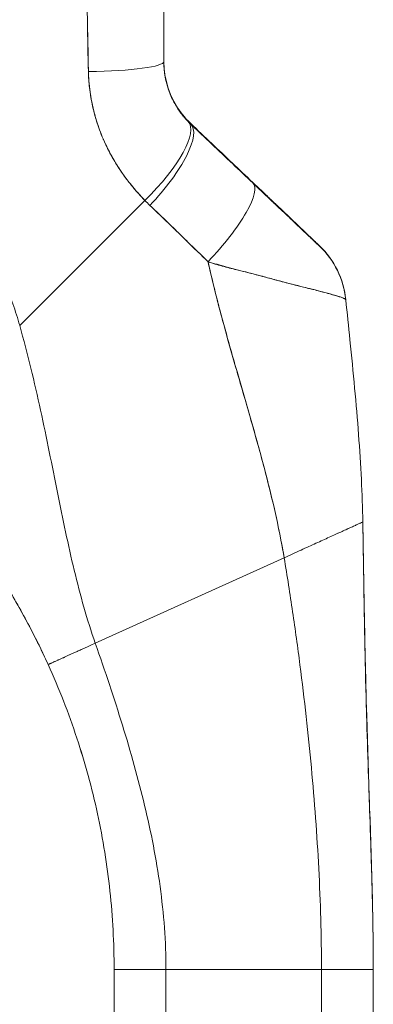
# Model space of a CAD drawing. Units: inches. Extents: x 3 to 132, y 3 to 84.
# Drawn here: x 15 to 15, y 45 to 47 of the extents above; entities that cross this region are included whole.
import ezdxf

# ---------------------------------------------------------------- set-up
doc = ezdxf.new("R2010")
doc.units = ezdxf.units.IN
doc.header["$LTSCALE"] = 8
doc.header["$MEASUREMENT"] = 0
doc.layers.add('Visible (ANSI)', color=7, linetype='Continuous', lineweight=13)

msp = doc.modelspace()

# ---------------------------------------------------------------- linework, layer by layer
at = {"layer": 'Visible (ANSI)'}
for p, q in [((14.9072, 47.2308), (14.9072, 47.2321)), ((14.9072, 47.2321), (14.9072, 47.2308)), ((14.5175, 46.7714), (14.8027, 47.0566)), ((14.8027, 47.0566), (14.5175, 46.7714)), ((14.9987, 46.7149), (14.9987, 46.7149)), ((14.9988, 46.7147), (14.9988, 46.7147)), ((15.2993, 46.3232), (15.2993, 46.3239)), ((14.6897, 46.0465), (15.12, 46.2416)), ((15.12, 46.2416), (14.6897, 46.0465)), ((14.7326, 45.302), (14.7326, 45.302)), ((14.7326, 44.3759), (14.7326, 45.302)), ((14.8507, 45.3019), (15.2051, 45.3019)), ((14.8507, 45.3019), (14.8507, 44.3758)), ((15.2051, 45.3019), (14.8507, 45.3019)), ((15.2051, 44.3758), (15.2051, 45.3019)), ((15.3232, 45.302), (15.3232, 45.3027)), ((15.3232, 45.3027), (15.3232, 45.302)), ((15.3232, 45.302), (15.3232, 44.3759)), ((15.3232, 45.302), (15.3232, 45.302))]:
    msp.add_line(p, q, dxfattribs=at)
for centre, major_axis, ratio, start_param, end_param in [((14.6491, 47.3735), (0.1968, 0), 0.118118, 4.839332, 6.283183), ((14.6491, 47.3735), (0.1969, 0), 0.118118, 4.83934, 6.283186), ((14.7598, 47.0998), (0.1414, 0.1369), 0.308946, 4.716515, 6.282254), ((14.7598, 47.0998), (0.1414, 0.1369), 0.308946, 4.716515, 6.282254), ((14.7716, 47.0881), (0.1355, 0.1428), 0.305827, 4.703495, 6.282217), ((14.7716, 47.0881), (0.1355, 0.1428), 0.305827, 4.703494, 6.282216), ((15.1114, 47.4139), (-0.2377, -0.1397), 0.832676, 0.198413, 0.234126), ((15.1114, 47.4127), (-0.2378, -0.1396), 0.831548, 0.199646, 0.235354), ((15.1114, 47.4126), (-0.238, -0.1393), 0.831459, 0.200719, 0.236431), ((14.9129, 46.9539), (0.1355, 0.1427), 0.253962, 4.693282, 6.282231), ((14.9129, 46.9539), (0.1355, 0.1427), 0.253962, 4.693282, 6.282231), ((15.1171, 47.3465), (-0.3713, -0.2143), 0.948234, 0.233141, 0.272248), ((15.117, 47.3464), (-0.3713, -0.2142), 0.948232, 0.233203, 0.272318), ((15.0647, 46.8106), (0.093, 0.1735), 0.999994, 5.30762, 6.015484), ((15.0647, 46.8099), (0.1588, 0.1164), 0.999986, 5.753967, 6.461554), ((13.0456, 45.302), (1.687, 0), 0.999999, 0, 0.011148), ((14.8507, 45.302), (-0.1181, 0), 0.001274, 0.000027, 1.570778), ((15.2051, 45.302), (0.1181, 0), 0.001274, 4.712398, 6.283169)]:
    msp.add_ellipse(centre, major_axis=major_axis, ratio=ratio, start_param=start_param, end_param=end_param, dxfattribs=at)
for points, knots in [([(14.8459, 47.7632), (14.8459, 47.7179), (14.8459, 47.6733), (14.8459, 47.6293), (14.8459, 47.5853), (14.8459, 47.542), (14.8459, 47.4994), (14.8459, 47.4568), (14.8459, 47.4148), (14.8459, 47.3735)], [0, 0, 0, 0, 0.333333, 0.333333, 0.333333, 0.666667, 0.666667, 0.666667, 1, 1, 1, 1]), ([(14.8459, 47.7632), (14.8459, 47.716), (14.8459, 47.6689), (14.8459, 47.6218), (14.8459, 47.5763), (14.8459, 47.5309), (14.8459, 47.4855), (14.8459, 47.4481), (14.8459, 47.4107), (14.8459, 47.3735)], [0, 0, 0, 0, 0.361662, 0.361662, 0.361662, 0.711598, 0.711598, 0.711598, 1, 1, 1, 1]), ([(14.6682, 47.7512), (14.6684, 47.725), (14.6687, 47.698), (14.669, 47.6704), (14.6692, 47.6553), (14.6694, 47.64), (14.6696, 47.6245), (14.6696, 47.6224), (14.6696, 47.6203), (14.6697, 47.6181), (14.6698, 47.6103), (14.6698, 47.6025), (14.6699, 47.5946), (14.6702, 47.5709), (14.6704, 47.5469), (14.6708, 47.5226), (14.6709, 47.5119), (14.6711, 47.5011), (14.6713, 47.4902), (14.6714, 47.4875), (14.6714, 47.4848), (14.6715, 47.4821), (14.6717, 47.4724), (14.6719, 47.4627), (14.6721, 47.4529), (14.6726, 47.4304), (14.6731, 47.4076), (14.6735, 47.3847), (14.6736, 47.3774), (14.6737, 47.3701), (14.6738, 47.3628), (14.6739, 47.3587), (14.6739, 47.3546), (14.674, 47.3504)], [0, 0, 0, 0, 0.215172, 0.215172, 0.215172, 0.333333, 0.333333, 0.333333, 0.349511, 0.349511, 0.349511, 0.409038, 0.409038, 0.409038, 0.587512, 0.587512, 0.587512, 0.666667, 0.666667, 0.666667, 0.686219, 0.686219, 0.686219, 0.756792, 0.756792, 0.756792, 0.91937, 0.91937, 0.91937, 0.970836, 0.970836, 0.970836, 1, 1, 1, 1]), ([(14.674, 47.3504), (14.6731, 47.3884), (14.6724, 47.4269), (14.6717, 47.4661), (14.6717, 47.4706), (14.6716, 47.4751), (14.6715, 47.4797), (14.6708, 47.5213), (14.6703, 47.5635), (14.6698, 47.6064), (14.6698, 47.6087), (14.6697, 47.611), (14.6697, 47.6133), (14.6692, 47.6586), (14.6686, 47.7045), (14.6682, 47.7512)], [0, 0, 0, 0, 0.298748, 0.298748, 0.298748, 0.333333, 0.333333, 0.333333, 0.649666, 0.649666, 0.649666, 0.666667, 0.666667, 0.666667, 1, 1, 1, 1]), ([(14.5175, 46.7714), (14.5129, 46.7877), (14.5078, 46.8041), (14.502, 46.8206), (14.4963, 46.8371), (14.49, 46.8537), (14.483, 46.8704), (14.4761, 46.8871), (14.4685, 46.9038), (14.4602, 46.9206), (14.452, 46.9373), (14.4431, 46.9541), (14.4335, 46.9708), (14.424, 46.9876), (14.4138, 47.0043), (14.4028, 47.021), (14.3919, 47.0376), (14.3803, 47.0542), (14.368, 47.0707), (14.3557, 47.0872), (14.3427, 47.1036), (14.329, 47.1198), (14.3152, 47.136), (14.3008, 47.152), (14.2856, 47.1679), (14.2704, 47.1837), (14.2545, 47.1993), (14.2378, 47.2146), (14.2212, 47.2299), (14.2038, 47.245), (14.1857, 47.2597), (14.1675, 47.2744), (14.1487, 47.2888), (14.1291, 47.3028), (14.1095, 47.3168), (14.0891, 47.3304), (14.068, 47.3435), (14.0469, 47.3566), (14.0251, 47.3693), (14.0026, 47.3814), (13.9801, 47.3935), (13.9568, 47.4051), (13.9328, 47.4161), (13.9089, 47.4271), (13.8842, 47.4375), (13.8589, 47.4473), (13.8446, 47.4527), (13.8302, 47.458), (13.8155, 47.463)], [0, 0, 0, 0, 0.06426, 0.06426, 0.06426, 0.128523, 0.128523, 0.128523, 0.192785, 0.192785, 0.192785, 0.257047, 0.257047, 0.257047, 0.321309, 0.321309, 0.321309, 0.385571, 0.385571, 0.385571, 0.449834, 0.449834, 0.449834, 0.514096, 0.514096, 0.514096, 0.578358, 0.578358, 0.578358, 0.64262, 0.64262, 0.64262, 0.706882, 0.706882, 0.706882, 0.771145, 0.771145, 0.771145, 0.835407, 0.835407, 0.835407, 0.899669, 0.899669, 0.899669, 0.963931, 0.963931, 0.963931, 1, 1, 1, 1]), ([(14.9013, 47.2379), (14.8898, 47.2498), (14.8798, 47.2632), (14.8715, 47.2779), (14.8632, 47.2925), (14.8567, 47.3084), (14.8524, 47.3248), (14.8481, 47.3412), (14.8459, 47.3581), (14.8459, 47.3749)], [0, 0, 0, 0, 0.333333, 0.333333, 0.333333, 0.666667, 0.666667, 0.666667, 1, 1, 1, 1]), ([(14.8459, 47.3745), (14.8459, 47.3621), (14.847, 47.352), (14.8483, 47.344), (14.8495, 47.3359), (14.851, 47.3298), (14.8517, 47.3267), (14.8525, 47.3237), (14.8525, 47.3236), (14.8517, 47.3265), (14.851, 47.3295), (14.8496, 47.3354), (14.8483, 47.3434), (14.847, 47.3515), (14.8459, 47.3615), (14.8459, 47.3739)], [0, 0, 0, 0, 0.2, 0.2, 0.2, 0.4, 0.4, 0.4, 0.6, 0.6, 0.6, 0.8, 0.8, 0.8, 1, 1, 1, 1]), ([(14.8459, 47.3735), (14.8459, 47.3701), (14.846, 47.3668), (14.8462, 47.3634), (14.8466, 47.3551), (14.8475, 47.3468), (14.849, 47.3387), (14.8503, 47.3315), (14.852, 47.3244), (14.854, 47.3175), (14.8559, 47.3113), (14.858, 47.3053), (14.8604, 47.2995), (14.8625, 47.2943), (14.8648, 47.2892), (14.8673, 47.2843), (14.8695, 47.2799), (14.8719, 47.2757), (14.8744, 47.2715), (14.8767, 47.2678), (14.879, 47.2642), (14.8815, 47.2606), (14.8837, 47.2574), (14.8861, 47.2543), (14.8885, 47.2513), (14.8907, 47.2485), (14.893, 47.2457), (14.8954, 47.2431), (14.8973, 47.2409), (14.8993, 47.2387), (14.9013, 47.2367)], [0, 0, 0, 0, 0.063513, 0.063513, 0.063513, 0.222312, 0.222312, 0.222312, 0.363, 0.363, 0.363, 0.4873, 0.4873, 0.4873, 0.597282, 0.597282, 0.597282, 0.695064, 0.695064, 0.695064, 0.782876, 0.782876, 0.782876, 0.863021, 0.863021, 0.863021, 0.937815, 0.937815, 0.937815, 1, 1, 1, 1]), ([(14.8459, 47.3735), (14.8459, 47.3566), (14.8481, 47.3398), (14.8524, 47.3234), (14.8567, 47.307), (14.8632, 47.2911), (14.8715, 47.2765), (14.8798, 47.2619), (14.8898, 47.2485), (14.9013, 47.2367)], [0, 0, 0, 0, 0.333333, 0.333333, 0.333333, 0.666667, 0.666667, 0.666667, 1, 1, 1, 1]), ([(14.8027, 47.0566), (14.7979, 47.0616), (14.7931, 47.0666), (14.7886, 47.0717), (14.783, 47.0779), (14.7776, 47.0841), (14.7725, 47.0905), (14.7669, 47.0974), (14.7615, 47.1044), (14.7564, 47.1115), (14.7533, 47.1159), (14.7502, 47.1202), (14.7472, 47.1247), (14.7448, 47.1282), (14.7425, 47.1318), (14.7402, 47.1354), (14.7344, 47.1446), (14.7291, 47.1538), (14.724, 47.1632), (14.7183, 47.1739), (14.7131, 47.1847), (14.7083, 47.1956), (14.7081, 47.1962), (14.7078, 47.1967), (14.7076, 47.1973), (14.7024, 47.2093), (14.6979, 47.2214), (14.6939, 47.2337), (14.6897, 47.2468), (14.6861, 47.26), (14.6832, 47.2732), (14.6829, 47.2749), (14.6825, 47.2765), (14.6822, 47.2782), (14.6787, 47.2953), (14.6763, 47.3125), (14.675, 47.3296), (14.6745, 47.3366), (14.6742, 47.3435), (14.674, 47.3504)], [0, 0, 0, 0, 0.057355, 0.057355, 0.057355, 0.127207, 0.127207, 0.127207, 0.203207, 0.203207, 0.203207, 0.25, 0.25, 0.25, 0.287987, 0.287987, 0.287987, 0.384242, 0.384242, 0.384242, 0.494472, 0.494472, 0.494472, 0.5, 0.5, 0.5, 0.620982, 0.620982, 0.620982, 0.75, 0.75, 0.75, 0.766262, 0.766262, 0.766262, 0.932672, 0.932672, 0.932672, 1, 1, 1, 1]), ([(14.674, 47.3504), (14.6741, 47.3382), (14.675, 47.3259), (14.6764, 47.3136), (14.6772, 47.3072), (14.6781, 47.3008), (14.6792, 47.2943), (14.6807, 47.2854), (14.6825, 47.2764), (14.6846, 47.2674), (14.6869, 47.2575), (14.6895, 47.2477), (14.6927, 47.2377), (14.6968, 47.2243), (14.7018, 47.2107), (14.7077, 47.1969), (14.7103, 47.191), (14.713, 47.185), (14.7159, 47.179), (14.722, 47.1665), (14.7289, 47.1538), (14.7368, 47.1409), (14.7395, 47.1365), (14.7423, 47.132), (14.7453, 47.1276), (14.7474, 47.1243), (14.7496, 47.1211), (14.7519, 47.1178), (14.7573, 47.1102), (14.763, 47.1026), (14.7691, 47.095), (14.773, 47.0901), (14.777, 47.0853), (14.7812, 47.0804), (14.7881, 47.0724), (14.7953, 47.0644), (14.8027, 47.0566)], [0, 0, 0, 0, 0.13127, 0.13127, 0.13127, 0.2, 0.2, 0.2, 0.295706, 0.295706, 0.295706, 0.4, 0.4, 0.4, 0.539952, 0.539952, 0.539952, 0.6, 0.6, 0.6, 0.725303, 0.725303, 0.725303, 0.768562, 0.768562, 0.768562, 0.8, 0.8, 0.8, 0.873831, 0.873831, 0.873831, 0.921366, 0.921366, 0.921366, 1, 1, 1, 1]), ([(15.0485, 47.0978), (15.0332, 47.1123), (15.0177, 47.127), (15.0022, 47.1418), (14.9866, 47.1566), (14.9709, 47.1716), (14.955, 47.1866), (14.9392, 47.2016), (14.9233, 47.2168), (14.9072, 47.2321)], [0, 0, 0, 0, 0.333333, 0.333333, 0.333333, 0.666667, 0.666667, 0.666667, 1, 1, 1, 1]), ([(14.9072, 47.2308), (14.9201, 47.2186), (14.933, 47.2063), (14.9458, 47.1942), (14.9489, 47.1913), (14.9519, 47.1883), (14.955, 47.1854), (14.9688, 47.1723), (14.9825, 47.1593), (14.9961, 47.1464), (14.9981, 47.1445), (15.0001, 47.1426), (15.0021, 47.1407), (15.0177, 47.1259), (15.0332, 47.1112), (15.0485, 47.0966)], [0, 0, 0, 0, 0.268639, 0.268639, 0.268639, 0.333333, 0.333333, 0.333333, 0.623788, 0.623788, 0.623788, 0.666667, 0.666667, 0.666667, 1, 1, 1, 1]), ([(14.9072, 47.2308), (14.9233, 47.2156), (14.9392, 47.2004), (14.955, 47.1854), (14.9709, 47.1704), (14.9866, 47.1554), (15.0022, 47.1407), (15.0177, 47.1259), (15.0332, 47.1112), (15.0485, 47.0966)], [0, 0, 0, 0, 0.333333, 0.333333, 0.333333, 0.666667, 0.666667, 0.666667, 1, 1, 1, 1]), ([(15.2003, 46.9533), (15.2003, 46.9533), (15.2002, 46.9534), (15.2, 46.9536), (15.1998, 46.9538), (15.1995, 46.9541), (15.1991, 46.9545), (15.1986, 46.955), (15.198, 46.9556), (15.1973, 46.9563), (15.1965, 46.957), (15.1955, 46.9579), (15.1945, 46.9589), (15.1933, 46.96), (15.192, 46.9613), (15.1906, 46.9627), (15.1894, 46.9638), (15.1881, 46.965), (15.1867, 46.9663), (15.1863, 46.9668), (15.1858, 46.9672), (15.1853, 46.9677), (15.1832, 46.9697), (15.1809, 46.9719), (15.1784, 46.9743), (15.1757, 46.9769), (15.1727, 46.9796), (15.1696, 46.9826), (15.1662, 46.9859), (15.1625, 46.9893), (15.1587, 46.993), (15.1563, 46.9953), (15.1538, 46.9976), (15.1513, 47.0001), (15.1494, 47.0019), (15.1475, 47.0037), (15.1455, 47.0056), (15.1404, 47.0104), (15.1351, 47.0154), (15.1296, 47.0206), (15.1236, 47.0264), (15.1173, 47.0324), (15.1108, 47.0385), (15.1038, 47.0452), (15.0966, 47.0521), (15.0893, 47.059), (15.082, 47.0659), (15.0747, 47.0729), (15.0673, 47.0799), (15.0611, 47.0858), (15.0548, 47.0918), (15.0485, 47.0978)], [0, 0, 0, 0, 0.036619, 0.036619, 0.036619, 0.07542, 0.07542, 0.07542, 0.116832, 0.116832, 0.116832, 0.161518, 0.161518, 0.161518, 0.2101, 0.2101, 0.2101, 0.25, 0.25, 0.25, 0.263174, 0.263174, 0.263174, 0.321517, 0.321517, 0.321517, 0.385689, 0.385689, 0.385689, 0.455959, 0.455959, 0.455959, 0.5, 0.5, 0.5, 0.532725, 0.532725, 0.532725, 0.617421, 0.617421, 0.617421, 0.711301, 0.711301, 0.711301, 0.813465, 0.813465, 0.813465, 0.914177, 0.914177, 0.914177, 1, 1, 1, 1]), ([(15.2003, 46.9533), (15.2004, 46.9532), (15.1994, 46.9542), (15.1973, 46.9562), (15.1952, 46.9582), (15.192, 46.9613), (15.1876, 46.9655), (15.1832, 46.9697), (15.1776, 46.975), (15.171, 46.9813), (15.1644, 46.9876), (15.1568, 46.9948), (15.1482, 47.003), (15.1397, 47.0111), (15.1303, 47.02), (15.12, 47.0298), (15.1098, 47.0395), (15.0987, 47.05), (15.0868, 47.0614), (15.0749, 47.0727), (15.0621, 47.0848), (15.0485, 47.0978)], [0, 0, 0, 0, 0.142857, 0.142857, 0.142857, 0.285714, 0.285714, 0.285714, 0.428571, 0.428571, 0.428571, 0.571429, 0.571429, 0.571429, 0.714286, 0.714286, 0.714286, 0.857143, 0.857143, 0.857143, 1, 1, 1, 1]), ([(15.0485, 47.0966), (15.0551, 47.0904), (15.0617, 47.0841), (15.0683, 47.0779), (15.0758, 47.0708), (15.0832, 47.0637), (15.0906, 47.0567), (15.0978, 47.0498), (15.105, 47.043), (15.112, 47.0364), (15.1183, 47.0304), (15.1244, 47.0246), (15.1304, 47.019), (15.1357, 47.0139), (15.1408, 47.009), (15.1458, 47.0043), (15.1476, 47.0026), (15.1495, 47.0008), (15.1513, 46.9991), (15.1538, 46.9967), (15.1562, 46.9944), (15.1586, 46.9921), (15.1624, 46.9886), (15.166, 46.9851), (15.1694, 46.9819), (15.1725, 46.979), (15.1754, 46.9762), (15.1782, 46.9736), (15.1807, 46.9712), (15.183, 46.969), (15.1852, 46.967), (15.1857, 46.9665), (15.1862, 46.966), (15.1867, 46.9655), (15.1881, 46.9642), (15.1893, 46.963), (15.1905, 46.9619), (15.192, 46.9605), (15.1933, 46.9592), (15.1945, 46.9581), (15.1956, 46.9571), (15.1965, 46.9562), (15.1973, 46.9555), (15.1981, 46.9548), (15.1987, 46.9542), (15.1991, 46.9538), (15.1995, 46.9534), (15.1999, 46.9531), (15.2001, 46.9529), (15.2002, 46.9527), (15.2003, 46.9526), (15.2003, 46.9526)], [0, 0, 0, 0, 0.090139, 0.090139, 0.090139, 0.192543, 0.192543, 0.192543, 0.294178, 0.294178, 0.294178, 0.386219, 0.386219, 0.386219, 0.468683, 0.468683, 0.468683, 0.5, 0.5, 0.5, 0.543483, 0.543483, 0.543483, 0.612641, 0.612641, 0.612641, 0.676614, 0.676614, 0.676614, 0.73542, 0.73542, 0.73542, 0.75, 0.75, 0.75, 0.789344, 0.789344, 0.789344, 0.838902, 0.838902, 0.838902, 0.884415, 0.884415, 0.884415, 0.926226, 0.926226, 0.926226, 0.964707, 0.964707, 0.964707, 1, 1, 1, 1]), ([(15.0485, 47.0966), (15.0621, 47.0837), (15.0749, 47.0716), (15.0868, 47.0603), (15.0987, 47.049), (15.1098, 47.0385), (15.12, 47.0288), (15.1303, 47.019), (15.1397, 47.0101), (15.1482, 47.002), (15.1568, 46.9939), (15.1644, 46.9867), (15.171, 46.9804), (15.1776, 46.9741), (15.1832, 46.9688), (15.1876, 46.9647), (15.192, 46.9605), (15.1952, 46.9575), (15.1973, 46.9555), (15.1994, 46.9535), (15.2004, 46.9525), (15.2003, 46.9526)], [0, 0, 0, 0, 0.142857, 0.142857, 0.142857, 0.285714, 0.285714, 0.285714, 0.428571, 0.428571, 0.428571, 0.571429, 0.571429, 0.571429, 0.714286, 0.714286, 0.714286, 0.857143, 0.857143, 0.857143, 1, 1, 1, 1]), ([(14.814, 47.0454), (14.8279, 47.0322), (14.842, 47.0186), (14.8565, 47.0047), (14.862, 46.9993), (14.8676, 46.9939), (14.8732, 46.9885), (14.8735, 46.9881), (14.8738, 46.9878), (14.8742, 46.9875), (14.8829, 46.979), (14.8917, 46.9704), (14.9006, 46.9618), (14.9156, 46.9471), (14.931, 46.9322), (14.9466, 46.9168)], [0, 0, 0, 0, 0.333333, 0.333333, 0.333333, 0.461137, 0.461137, 0.461137, 0.468697, 0.468697, 0.468697, 0.666667, 0.666667, 0.666667, 1, 1, 1, 1]), ([(14.9466, 46.9168), (14.9303, 46.9327), (14.9141, 46.9486), (14.8979, 46.9644), (14.8822, 46.9797), (14.8665, 46.995), (14.8507, 47.0102), (14.8386, 47.022), (14.8264, 47.0337), (14.814, 47.0454)], [0, 0, 0, 0, 0.368344, 0.368344, 0.368344, 0.724557, 0.724557, 0.724557, 1, 1, 1, 1]), ([(15.2003, 46.9526), (15.2003, 46.9527), (15.2003, 46.9528), (15.2003, 46.9529), (15.2003, 46.9529), (15.2003, 46.953), (15.2003, 46.9531), (15.2003, 46.9532), (15.2003, 46.9533), (15.2003, 46.9533)], [0, 0, 0, 0, 0.333333, 0.333333, 0.333333, 0.666667, 0.666667, 0.666667, 1, 1, 1, 1]), ([(14.9466, 46.9168), (14.9467, 46.9161), (14.9469, 46.9154), (14.9471, 46.9147), (14.956, 46.8751), (14.9657, 46.836), (14.976, 46.7973), (14.9863, 46.7587), (14.997, 46.7205), (15.0079, 46.6826), (15.0188, 46.6447), (15.0297, 46.6071), (15.0405, 46.5697), (15.0512, 46.5324), (15.0616, 46.4954), (15.0714, 46.4586), (15.0813, 46.4218), (15.0904, 46.3852), (15.0987, 46.349), (15.1069, 46.3129), (15.1141, 46.277), (15.12, 46.2416)], [0, 0, 0, 0, 0.002892, 0.002892, 0.002892, 0.169077, 0.169077, 0.169077, 0.335261, 0.335261, 0.335261, 0.501446, 0.501446, 0.501446, 0.667631, 0.667631, 0.667631, 0.833815, 0.833815, 0.833815, 1, 1, 1, 1]), ([(15.2605, 46.8302), (15.2605, 46.8304), (15.2603, 46.8307), (15.2599, 46.8311), (15.2594, 46.8314), (15.2587, 46.8319), (15.2577, 46.8324), (15.2567, 46.8329), (15.2554, 46.8335), (15.2538, 46.8341), (15.2531, 46.8344), (15.2524, 46.8347), (15.2516, 46.835), (15.2504, 46.8354), (15.2491, 46.8359), (15.2477, 46.8364), (15.2452, 46.8372), (15.2423, 46.8381), (15.239, 46.8391), (15.2356, 46.8402), (15.2317, 46.8413), (15.2274, 46.8425), (15.2265, 46.8427), (15.2257, 46.843), (15.2248, 46.8432), (15.221, 46.8443), (15.2168, 46.8454), (15.2123, 46.8466), (15.2066, 46.8481), (15.2003, 46.8498), (15.1936, 46.8515), (15.1893, 46.8526), (15.1849, 46.8538), (15.1802, 46.8549), (15.1772, 46.8557), (15.1741, 46.8565), (15.1709, 46.8573), (15.1625, 46.8594), (15.1536, 46.8616), (15.144, 46.864), (15.1357, 46.8662), (15.1268, 46.8684), (15.1175, 46.8708), (15.1158, 46.8713), (15.1141, 46.8717), (15.1124, 46.8722), (15.1007, 46.8752), (15.0883, 46.8786), (15.0753, 46.882), (15.0629, 46.8853), (15.05, 46.8888), (15.0369, 46.8923), (15.0354, 46.8927), (15.034, 46.893), (15.0325, 46.8934), (15.0178, 46.8973), (15.0028, 46.9013), (14.9875, 46.9054), (14.9741, 46.909), (14.9605, 46.9128), (14.9466, 46.9168)], [0, 0, 0, 0, 0.045131, 0.045131, 0.045131, 0.093426, 0.093426, 0.093426, 0.144884, 0.144884, 0.144884, 0.166667, 0.166667, 0.166667, 0.199814, 0.199814, 0.199814, 0.258524, 0.258524, 0.258524, 0.321011, 0.321011, 0.321011, 0.333333, 0.333333, 0.333333, 0.387116, 0.387116, 0.387116, 0.456419, 0.456419, 0.456419, 0.5, 0.5, 0.5, 0.528256, 0.528256, 0.528256, 0.602165, 0.602165, 0.602165, 0.666667, 0.666667, 0.666667, 0.678273, 0.678273, 0.678273, 0.757412, 0.757412, 0.757412, 0.833333, 0.833333, 0.833333, 0.841729, 0.841729, 0.841729, 0.926303, 0.926303, 0.926303, 1, 1, 1, 1]), ([(14.9466, 46.9168), (14.9572, 46.913), (14.968, 46.9098), (14.9789, 46.9068), (14.99, 46.9037), (15.0011, 46.901), (15.0121, 46.8983), (15.0206, 46.8962), (15.0289, 46.8942), (15.0371, 46.8922), (15.0373, 46.8922), (15.0374, 46.8921), (15.0376, 46.8921), (15.0402, 46.8914), (15.0429, 46.8908), (15.0456, 46.8901), (15.0568, 46.8872), (15.0678, 46.8843), (15.0784, 46.8815), (15.0892, 46.8786), (15.0996, 46.8757), (15.1096, 46.873), (15.1124, 46.8722), (15.1151, 46.8715), (15.1178, 46.8708), (15.1237, 46.8692), (15.1294, 46.8677), (15.1349, 46.8663), (15.1361, 46.866), (15.1373, 46.8657), (15.1384, 46.8654), (15.1476, 46.863), (15.1563, 46.8609), (15.1644, 46.8589), (15.17, 46.8575), (15.1754, 46.8561), (15.1805, 46.8549), (15.1828, 46.8543), (15.1851, 46.8537), (15.1874, 46.8531), (15.1945, 46.8513), (15.2011, 46.8496), (15.2072, 46.848), (15.2133, 46.8464), (15.2188, 46.8449), (15.2238, 46.8435), (15.2242, 46.8434), (15.2246, 46.8433), (15.225, 46.8432), (15.2295, 46.8419), (15.2336, 46.8407), (15.2372, 46.8396), (15.2392, 46.8391), (15.241, 46.8385), (15.2427, 46.838), (15.2445, 46.8374), (15.2461, 46.8369), (15.2475, 46.8364), (15.249, 46.8359), (15.2504, 46.8354), (15.2516, 46.8349), (15.2528, 46.8345), (15.2539, 46.8341), (15.2548, 46.8337), (15.2567, 46.8329), (15.2581, 46.8322), (15.2591, 46.8316), (15.2601, 46.831), (15.2605, 46.8305), (15.2605, 46.8302)], [0, 0, 0, 0, 0.059089, 0.059089, 0.059089, 0.119883, 0.119883, 0.119883, 0.166667, 0.166667, 0.166667, 0.167443, 0.167443, 0.167443, 0.182749, 0.182749, 0.182749, 0.247761, 0.247761, 0.247761, 0.314587, 0.314587, 0.314587, 0.333333, 0.333333, 0.333333, 0.374243, 0.374243, 0.374243, 0.382853, 0.382853, 0.382853, 0.452216, 0.452216, 0.452216, 0.5, 0.5, 0.5, 0.522064, 0.522064, 0.522064, 0.591884, 0.591884, 0.591884, 0.661356, 0.661356, 0.661356, 0.666667, 0.666667, 0.666667, 0.730236, 0.730236, 0.730236, 0.764063, 0.764063, 0.764063, 0.798519, 0.798519, 0.798519, 0.833333, 0.833333, 0.833333, 0.866245, 0.866245, 0.866245, 0.933397, 0.933397, 0.933397, 1, 1, 1, 1]), ([(15.12, 46.2416), (15.1156, 46.2682), (15.1104, 46.2951), (15.1046, 46.3222), (15.0988, 46.3493), (15.0924, 46.3766), (15.0855, 46.4041), (15.0787, 46.4315), (15.0714, 46.4591), (15.0638, 46.4869), (15.0561, 46.5147), (15.0482, 46.5426), (15.0402, 46.5707), (15.0321, 46.5988), (15.0239, 46.627), (15.0157, 46.6554), (15.0075, 46.6838), (14.9993, 46.7124), (14.9913, 46.7412), (14.9833, 46.77), (14.9755, 46.7989), (14.968, 46.8282), (14.9604, 46.8574), (14.9533, 46.8869), (14.9466, 46.9168)], [0, 0, 0, 0, 0.125, 0.125, 0.125, 0.25, 0.25, 0.25, 0.375, 0.375, 0.375, 0.5, 0.5, 0.5, 0.625, 0.625, 0.625, 0.75, 0.75, 0.75, 0.875, 0.875, 0.875, 1, 1, 1, 1]), ([(15.2605, 46.8302), (15.2637, 46.7993), (15.2669, 46.7687), (15.27, 46.7383), (15.2738, 46.7014), (15.2774, 46.6648), (15.2807, 46.6287), (15.2841, 46.5927), (15.2871, 46.5572), (15.2896, 46.5224), (15.2922, 46.4876), (15.2944, 46.4535), (15.296, 46.4203), (15.2976, 46.387), (15.2988, 46.3546), (15.2993, 46.3232)], [0, 0, 0, 0, 0.170255, 0.170255, 0.170255, 0.377691, 0.377691, 0.377691, 0.585128, 0.585128, 0.585128, 0.792564, 0.792564, 0.792564, 1, 1, 1, 1]), ([(14.6897, 46.0465), (14.6803, 46.0734), (14.6718, 46.1007), (14.6638, 46.1285), (14.6559, 46.1562), (14.6486, 46.1844), (14.6417, 46.213), (14.6348, 46.2416), (14.6283, 46.2707), (14.622, 46.3003), (14.6157, 46.3299), (14.6096, 46.3599), (14.6035, 46.3904), (14.5974, 46.4209), (14.5912, 46.4518), (14.5848, 46.4831), (14.5785, 46.5144), (14.5719, 46.546), (14.565, 46.5779), (14.558, 46.6098), (14.5507, 46.642), (14.5428, 46.6743), (14.5349, 46.7065), (14.5265, 46.739), (14.5175, 46.7714)], [0, 0, 0, 0, 0.125, 0.125, 0.125, 0.25, 0.25, 0.25, 0.375, 0.375, 0.375, 0.5, 0.5, 0.5, 0.625, 0.625, 0.625, 0.75, 0.75, 0.75, 0.875001, 0.875001, 0.875001, 1, 1, 1, 1]), ([(14.5175, 46.7714), (14.5265, 46.739), (14.5349, 46.7066), (14.5428, 46.6743), (14.5507, 46.642), (14.558, 46.6098), (14.565, 46.5779), (14.5719, 46.546), (14.5785, 46.5144), (14.5848, 46.4831), (14.5912, 46.4518), (14.5974, 46.4209), (14.6035, 46.3904), (14.6096, 46.36), (14.6157, 46.3299), (14.622, 46.3003), (14.6283, 46.2707), (14.6348, 46.2416), (14.6417, 46.213), (14.6486, 46.1844), (14.6559, 46.1562), (14.6638, 46.1285), (14.6718, 46.1007), (14.6803, 46.0734), (14.6897, 46.0465)], [0, 0, 0, 0, 0.124961, 0.124961, 0.124961, 0.249967, 0.249967, 0.249967, 0.374972, 0.374972, 0.374972, 0.499978, 0.499978, 0.499978, 0.624983, 0.624983, 0.624983, 0.749989, 0.749989, 0.749989, 0.874994, 0.874994, 0.874994, 1, 1, 1, 1]), ([(14.3494, 46.3718), (14.3729, 46.3433), (14.3953, 46.3141), (14.4167, 46.2843), (14.438, 46.2544), (14.4584, 46.224), (14.4778, 46.1929), (14.4972, 46.1618), (14.5156, 46.13), (14.533, 46.0975), (14.5504, 46.065), (14.5668, 46.0318), (14.5822, 45.9979)], [0, 0, 0, 0, 0.25, 0.25, 0.25, 0.5, 0.5, 0.5, 0.75, 0.75, 0.75, 1, 1, 1, 1]), ([(14.5822, 45.9979), (14.5716, 46.0211), (14.5607, 46.0439), (14.5492, 46.0664), (14.5377, 46.0889), (14.5258, 46.1111), (14.5134, 46.133), (14.501, 46.1548), (14.4882, 46.1764), (14.4749, 46.1976), (14.4615, 46.2188), (14.4478, 46.2397), (14.4335, 46.2603), (14.4193, 46.281), (14.4045, 46.3013), (14.3893, 46.3213), (14.3764, 46.3383), (14.3631, 46.3552), (14.3494, 46.3718)], [0, 0, 0, 0, 0.17088, 0.17088, 0.17088, 0.34176, 0.34176, 0.34176, 0.51264, 0.51264, 0.51264, 0.68352, 0.68352, 0.68352, 0.8544, 0.8544, 0.8544, 1, 1, 1, 1]), ([(15.2993, 46.3232), (15.2993, 46.3232), (15.2988, 46.3229), (15.2979, 46.3225), (15.2969, 46.3221), (15.2956, 46.3215), (15.2939, 46.3207), (15.2923, 46.3199), (15.2902, 46.319), (15.2879, 46.318), (15.2856, 46.3169), (15.283, 46.3157), (15.2802, 46.3144), (15.2774, 46.3131), (15.2743, 46.3117), (15.271, 46.3102), (15.2677, 46.3087), (15.2642, 46.3071), (15.2606, 46.3055), (15.2569, 46.3038), (15.253, 46.302), (15.249, 46.3002), (15.2449, 46.2984), (15.2407, 46.2964), (15.2363, 46.2944), (15.2319, 46.2925), (15.2274, 46.2904), (15.2227, 46.2883), (15.218, 46.2861), (15.2132, 46.2839), (15.2081, 46.2816), (15.2031, 46.2794), (15.1979, 46.277), (15.1926, 46.2746), (15.1873, 46.2722), (15.1817, 46.2697), (15.1761, 46.2671), (15.1704, 46.2645), (15.1645, 46.2618), (15.1585, 46.2591), (15.1525, 46.2564), (15.1463, 46.2536), (15.1399, 46.2506), (15.1335, 46.2477), (15.1268, 46.2447), (15.12, 46.2416)], [0, 0, 0, 0, 0.066667, 0.066667, 0.066667, 0.133333, 0.133333, 0.133333, 0.2, 0.2, 0.2, 0.266667, 0.266667, 0.266667, 0.333333, 0.333333, 0.333333, 0.4, 0.4, 0.4, 0.466667, 0.466667, 0.466667, 0.533333, 0.533333, 0.533333, 0.6, 0.6, 0.6, 0.666667, 0.666667, 0.666667, 0.733333, 0.733333, 0.733333, 0.8, 0.8, 0.8, 0.866667, 0.866667, 0.866667, 0.933333, 0.933333, 0.933333, 1, 1, 1, 1]), ([(15.3232, 45.302), (15.3232, 45.3431), (15.3227, 45.3839), (15.3219, 45.4244), (15.3211, 45.465), (15.32, 45.5053), (15.3188, 45.5457), (15.3175, 45.586), (15.3162, 45.6263), (15.3148, 45.6668), (15.3134, 45.7074), (15.312, 45.7481), (15.3107, 45.7893), (15.3094, 45.8304), (15.3082, 45.8721), (15.307, 45.9144), (15.3059, 45.9568), (15.3049, 45.9998), (15.304, 46.0439), (15.3031, 46.088), (15.3023, 46.1331), (15.3016, 46.1795), (15.3008, 46.226), (15.3001, 46.2738), (15.2993, 46.3232)], [0, 0, 0, 0, 0.125, 0.125, 0.125, 0.25, 0.25, 0.25, 0.375, 0.375, 0.375, 0.5, 0.5, 0.5, 0.625, 0.625, 0.625, 0.75, 0.75, 0.75, 0.875, 0.875, 0.875, 1, 1, 1, 1]), ([(15.2993, 46.3232), (15.3001, 46.2738), (15.3008, 46.226), (15.3016, 46.1795), (15.3023, 46.1331), (15.3031, 46.088), (15.304, 46.0439), (15.3049, 45.9998), (15.3059, 45.9568), (15.307, 45.9144), (15.3082, 45.8721), (15.3094, 45.8304), (15.3107, 45.7893), (15.312, 45.7481), (15.3134, 45.7074), (15.3148, 45.6668), (15.3162, 45.6263), (15.3175, 45.586), (15.3188, 45.5457), (15.32, 45.5053), (15.3211, 45.465), (15.3219, 45.4244), (15.3227, 45.3839), (15.3232, 45.3431), (15.3232, 45.302)], [0, 0, 0, 0, 0.125, 0.125, 0.125, 0.25, 0.25, 0.25, 0.375, 0.375, 0.375, 0.5, 0.5, 0.5, 0.625, 0.625, 0.625, 0.75, 0.75, 0.75, 0.875, 0.875, 0.875, 1, 1, 1, 1]), ([(15.2993, 46.3229), (15.2993, 46.3225), (15.2993, 46.323), (15.2994, 46.3183), (15.2994, 46.3178), (15.2994, 46.3164), (15.2994, 46.3157), (15.2994, 46.3138), (15.2995, 46.3127), (15.2995, 46.309), (15.2996, 46.306), (15.2997, 46.2971), (15.2998, 46.291), (15.3001, 46.2745), (15.3003, 46.2642), (15.3009, 46.2226), (15.3014, 46.1915), (15.3035, 46.0668), (15.3055, 45.9734), (15.312, 45.7403), (15.3178, 45.6005), (15.3215, 45.4444), (15.3218, 45.4283), (15.3224, 45.3975), (15.3226, 45.3824), (15.3229, 45.3552), (15.323, 45.3428), (15.3231, 45.329), (15.3231, 45.3255), (15.3231, 45.3197), (15.3231, 45.3173), (15.3232, 45.3149), (15.3232, 45.3146), (15.3232, 45.3142), (15.3232, 45.3141), (15.3232, 45.3139), (15.3232, 45.3139), (15.3232, 45.3138), (15.3232, 45.3137), (15.3232, 45.3137), (15.3232, 45.3137), (15.3232, 45.3137), (15.3232, 45.3137), (15.3232, 45.3137)], [0, 0, 0, 0, 0.11596, 0.11596, 0.128622, 0.128622, 0.140261, 0.140261, 0.151942, 0.151942, 0.175588, 0.175588, 0.222215, 0.222215, 0.30144, 0.30144, 0.538979, 0.538979, 1.251693, 1.251693, 2.320592, 2.320592, 2.443127, 2.443127, 2.561446, 2.561446, 2.68411, 2.68411, 2.734276, 2.734276, 2.78075, 2.78075, 2.78752, 2.78752, 2.790413, 2.790413, 2.79186, 2.79186, 2.792583, 2.792583, 2.792945, 2.792945, 2.792972, 2.792972, 2.792972, 2.792972]), ([(15.2993, 46.3197), (15.2993, 46.3197), (15.2993, 46.3197), (15.2993, 46.3195), (15.2993, 46.3194), (15.2994, 46.3175), (15.2994, 46.3168), (15.2994, 46.3147), (15.2994, 46.3139), (15.2995, 46.312), (15.2995, 46.3111), (15.2995, 46.3087), (15.2995, 46.3071), (15.2996, 46.3037), (15.2996, 46.3019), (15.2997, 46.2971), (15.2998, 46.294), (15.2999, 46.2842), (15.3, 46.2774), (15.3005, 46.2504), (15.3008, 46.2301), (15.3021, 46.149), (15.3032, 46.0882), (15.3064, 45.9363), (15.3089, 45.8453), (15.3141, 45.6869), (15.3166, 45.6162), (15.3188, 45.544), (15.3191, 45.534), (15.3196, 45.5201), (15.3197, 45.5152), (15.3198, 45.5099), (15.3199, 45.5085), (15.3199, 45.507), (15.3199, 45.5066), (15.3199, 45.5064), (15.3199, 45.5064), (15.3199, 45.5064), (15.3199, 45.5068), (15.3199, 45.5075)], [2.385573, 2.385573, 2.385573, 2.385573, 2.413422, 2.413422, 2.521095, 2.521095, 2.561563, 2.561563, 2.578262, 2.578262, 2.58963, 2.58963, 2.604275, 2.604275, 2.618931, 2.618931, 2.642678, 2.642678, 2.694264, 2.694264, 2.848836, 2.848836, 3.312395, 3.312395, 4.007988, 4.007988, 4.531683, 4.531683, 4.619555, 4.619555, 4.67259, 4.67259, 4.699088, 4.699088, 4.715138, 4.715138, 4.720726, 4.720726, 4.741492, 4.741492, 4.741492, 4.741492]), ([(15.2051, 45.3019), (15.2051, 45.3406), (15.2045, 45.3791), (15.2034, 45.4175), (15.2024, 45.4559), (15.2009, 45.4942), (15.1989, 45.5325), (15.1969, 45.5707), (15.1945, 45.609), (15.1917, 45.6473), (15.1889, 45.6856), (15.1857, 45.724), (15.1821, 45.7626), (15.1785, 45.8012), (15.1746, 45.84), (15.1703, 45.879), (15.1659, 45.9181), (15.1612, 45.9574), (15.1561, 45.9972), (15.151, 46.0369), (15.1454, 46.0771), (15.1394, 46.1178), (15.1334, 46.1585), (15.127, 46.1997), (15.12, 46.2416)], [0, 0, 0, 0, 0.125, 0.125, 0.125, 0.25, 0.25, 0.25, 0.375, 0.375, 0.375, 0.5, 0.5, 0.5, 0.625, 0.625, 0.625, 0.75, 0.75, 0.75, 0.875, 0.875, 0.875, 1, 1, 1, 1]), ([(15.12, 46.2416), (15.127, 46.1997), (15.1334, 46.1585), (15.1394, 46.1178), (15.1454, 46.0771), (15.151, 46.0369), (15.1561, 45.9972), (15.1612, 45.9574), (15.1659, 45.9181), (15.1703, 45.879), (15.1746, 45.84), (15.1785, 45.8012), (15.1821, 45.7626), (15.1857, 45.724), (15.1889, 45.6856), (15.1917, 45.6473), (15.1945, 45.609), (15.1969, 45.5707), (15.1989, 45.5325), (15.2009, 45.4942), (15.2024, 45.4559), (15.2034, 45.4175), (15.2045, 45.3791), (15.2051, 45.3406), (15.2051, 45.3019)], [0, 0, 0, 0, 0.125, 0.125, 0.125, 0.25, 0.25, 0.25, 0.375, 0.375, 0.375, 0.5, 0.5, 0.5, 0.625, 0.625, 0.625, 0.75, 0.75, 0.75, 0.875, 0.875, 0.875, 1, 1, 1, 1]), ([(14.5822, 45.9979), (14.5822, 45.9979), (14.5829, 45.9982), (14.585, 45.9991), (14.5869, 46), (14.5891, 46.001), (14.5916, 46.0021), (14.5942, 46.0033), (14.5969, 46.0045), (14.5997, 46.0057), (14.6026, 46.007), (14.6054, 46.0083), (14.6092, 46.01), (14.614, 46.0122), (14.6198, 46.0148), (14.6258, 46.0175), (14.6321, 46.0204), (14.6389, 46.0234), (14.6464, 46.0269), (14.655, 46.0307), (14.6649, 46.0352), (14.6763, 46.0404), (14.685, 46.0444), (14.6897, 46.0465)], [0, 0, 0, 0, 0.0625, 0.09375, 0.125, 0.15625, 0.1875, 0.21875, 0.25, 0.28125, 0.3125, 0.34375, 0.375, 0.4375, 0.5, 0.5625, 0.625, 0.6875, 0.75, 0.8125, 0.875, 0.9375, 1, 1, 1, 1]), ([(14.6897, 46.0465), (14.685, 46.0444), (14.6807, 46.0424), (14.6766, 46.0405), (14.6725, 46.0387), (14.6687, 46.0369), (14.6651, 46.0353), (14.6616, 46.0337), (14.6583, 46.0322), (14.6552, 46.0308), (14.6521, 46.0295), (14.6493, 46.0282), (14.6466, 46.0269), (14.6439, 46.0257), (14.6414, 46.0246), (14.639, 46.0235), (14.6366, 46.0224), (14.6343, 46.0214), (14.6321, 46.0204), (14.63, 46.0194), (14.6279, 46.0185), (14.6258, 46.0175), (14.6238, 46.0166), (14.6218, 46.0157), (14.6199, 46.0148), (14.6179, 46.014), (14.616, 46.0131), (14.614, 46.0122), (14.6121, 46.0113), (14.6102, 46.0105), (14.6083, 46.0096), (14.6073, 46.0092), (14.6064, 46.0087), (14.6054, 46.0083), (14.6045, 46.0079), (14.6035, 46.0075), (14.6026, 46.007), (14.6016, 46.0066), (14.6007, 46.0062), (14.5997, 46.0057), (14.5988, 46.0053), (14.5979, 46.0049), (14.5969, 46.0045), (14.596, 46.0041), (14.5951, 46.0037), (14.5942, 46.0033), (14.5933, 46.0029), (14.5925, 46.0025), (14.5916, 46.0021), (14.5908, 46.0017), (14.59, 46.0013), (14.5892, 46.001), (14.5884, 46.0006), (14.5877, 46.0003), (14.587, 46), (14.5863, 45.9997), (14.5856, 45.9994), (14.585, 45.9991), (14.5845, 45.9989), (14.584, 45.9986), (14.5835, 45.9985), (14.5827, 45.9981), (14.5822, 45.9979), (14.5822, 45.9979)], [0, 0, 0, 0, 0.0625, 0.0625, 0.0625, 0.125, 0.125, 0.125, 0.1875, 0.1875, 0.1875, 0.25, 0.25, 0.25, 0.3125, 0.3125, 0.3125, 0.375, 0.375, 0.375, 0.4375, 0.4375, 0.4375, 0.5, 0.5, 0.5, 0.5625, 0.5625, 0.5625, 0.625, 0.625, 0.625, 0.65625, 0.65625, 0.65625, 0.6875, 0.6875, 0.6875, 0.71875, 0.71875, 0.71875, 0.75, 0.75, 0.75, 0.78125, 0.78125, 0.78125, 0.8125, 0.8125, 0.8125, 0.84375, 0.84375, 0.84375, 0.875, 0.875, 0.875, 0.90625, 0.90625, 0.90625, 0.9375, 0.9375, 0.9375, 1, 1, 1, 1]), ([(14.6897, 46.0465), (14.7009, 46.0146), (14.7116, 45.9832), (14.7219, 45.9521), (14.7323, 45.9209), (14.7422, 45.8901), (14.7516, 45.8595), (14.761, 45.8288), (14.77, 45.7983), (14.7785, 45.7679), (14.7869, 45.7374), (14.7948, 45.707), (14.8021, 45.6764), (14.8094, 45.6459), (14.8161, 45.6153), (14.822, 45.5845), (14.8279, 45.5538), (14.833, 45.5229), (14.8373, 45.4917), (14.8415, 45.4605), (14.8449, 45.4292), (14.8472, 45.3975), (14.8495, 45.3659), (14.8507, 45.334), (14.8507, 45.3019)], [0, 0, 0, 0, 0.125, 0.125, 0.125, 0.25, 0.25, 0.25, 0.375, 0.375, 0.375, 0.5, 0.5, 0.5, 0.625, 0.625, 0.625, 0.75, 0.75, 0.75, 0.875, 0.875, 0.875, 1, 1, 1, 1]), ([(14.8507, 45.3019), (14.8507, 45.334), (14.8495, 45.3659), (14.8472, 45.3975), (14.8449, 45.4292), (14.8415, 45.4605), (14.8373, 45.4917), (14.833, 45.5229), (14.8279, 45.5538), (14.822, 45.5845), (14.8161, 45.6153), (14.8094, 45.6459), (14.8021, 45.6764), (14.7948, 45.707), (14.7869, 45.7374), (14.7785, 45.7679), (14.77, 45.7983), (14.761, 45.8288), (14.7516, 45.8595), (14.7422, 45.8901), (14.7323, 45.9209), (14.7219, 45.9521), (14.7116, 45.9832), (14.7009, 46.0146), (14.6897, 46.0465)], [0, 0, 0, 0, 0.125, 0.125, 0.125, 0.25, 0.25, 0.25, 0.375, 0.375, 0.375, 0.5, 0.5, 0.5, 0.625, 0.625, 0.625, 0.75, 0.75, 0.75, 0.875, 0.875, 0.875, 1, 1, 1, 1]), ([(14.7326, 45.302), (14.7326, 45.3321), (14.7318, 45.362), (14.7302, 45.3919), (14.7286, 45.4218), (14.7262, 45.4515), (14.7231, 45.4812), (14.7199, 45.5109), (14.7159, 45.5404), (14.7112, 45.5698), (14.7065, 45.5992), (14.7009, 45.6285), (14.6947, 45.6576), (14.6884, 45.6867), (14.6813, 45.7157), (14.6735, 45.7444), (14.6656, 45.7732), (14.657, 45.8018), (14.6477, 45.8302), (14.6383, 45.8586), (14.6281, 45.8868), (14.6172, 45.9147), (14.6063, 45.9427), (14.5946, 45.9704), (14.5822, 45.9979)], [0, 0, 0, 0, 0.125, 0.125, 0.125, 0.25, 0.25, 0.25, 0.375, 0.375, 0.375, 0.5, 0.5, 0.5, 0.625, 0.625, 0.625, 0.75, 0.75, 0.75, 0.875, 0.875, 0.875, 1, 1, 1, 1]), ([(14.5822, 45.9979), (14.6071, 45.9429), (14.6289, 45.887), (14.6477, 45.8302), (14.6664, 45.7734), (14.6821, 45.7158), (14.6947, 45.6576), (14.7072, 45.5994), (14.7167, 45.5405), (14.7231, 45.4812), (14.7294, 45.4219), (14.7326, 45.3621), (14.7326, 45.302)], [0, 0, 0, 0, 0.25, 0.25, 0.25, 0.5, 0.5, 0.5, 0.75, 0.75, 0.75, 1, 1, 1, 1]), ([(14.8507, 45.3019), (14.8463, 45.3019), (14.842, 45.3019), (14.838, 45.3019), (14.8339, 45.3019), (14.8301, 45.3019), (14.8264, 45.3019), (14.8227, 45.3019), (14.8192, 45.3019), (14.8158, 45.3019), (14.8124, 45.3019), (14.8092, 45.3019), (14.806, 45.3019), (14.8029, 45.3019), (14.7999, 45.3019), (14.797, 45.3019), (14.7941, 45.3019), (14.7913, 45.3019), (14.7886, 45.3019), (14.7858, 45.3019), (14.7832, 45.3019), (14.7806, 45.3019), (14.778, 45.3019), (14.7755, 45.3019), (14.773, 45.3019), (14.7706, 45.3019), (14.7682, 45.3019), (14.7658, 45.3019), (14.7635, 45.3019), (14.7612, 45.3019), (14.7589, 45.3019), (14.7578, 45.3019), (14.7567, 45.3019), (14.7556, 45.3019), (14.7545, 45.3019), (14.7535, 45.3019), (14.7524, 45.3019), (14.7514, 45.3019), (14.7504, 45.3019), (14.7494, 45.3019), (14.7484, 45.3019), (14.7474, 45.3019), (14.7464, 45.3019), (14.7455, 45.3019), (14.7446, 45.302), (14.7437, 45.302), (14.7428, 45.302), (14.7419, 45.302), (14.7411, 45.302), (14.7403, 45.302), (14.7395, 45.302), (14.7388, 45.302), (14.7381, 45.302), (14.7374, 45.302), (14.7368, 45.302), (14.7361, 45.302), (14.7356, 45.302), (14.7351, 45.302), (14.7346, 45.302), (14.7341, 45.302), (14.7337, 45.302), (14.733, 45.302), (14.7326, 45.302), (14.7326, 45.302)], [0, 0, 0, 0, 0.0625, 0.0625, 0.0625, 0.125, 0.125, 0.125, 0.1875, 0.1875, 0.1875, 0.25, 0.25, 0.25, 0.3125, 0.3125, 0.3125, 0.375, 0.375, 0.375, 0.4375, 0.4375, 0.4375, 0.5, 0.5, 0.5, 0.5625, 0.5625, 0.5625, 0.625, 0.625, 0.625, 0.65625, 0.65625, 0.65625, 0.6875, 0.6875, 0.6875, 0.71875, 0.71875, 0.71875, 0.75, 0.75, 0.75, 0.78125, 0.78125, 0.78125, 0.8125, 0.8125, 0.8125, 0.84375, 0.84375, 0.84375, 0.875, 0.875, 0.875, 0.90625, 0.90625, 0.90625, 0.9375, 0.9375, 0.9375, 1, 1, 1, 1]), ([(15.3232, 45.302), (15.3232, 45.302), (15.3227, 45.302), (15.3218, 45.302), (15.3209, 45.302), (15.3197, 45.302), (15.3182, 45.302), (15.3167, 45.302), (15.315, 45.302), (15.3132, 45.302), (15.3113, 45.302), (15.3093, 45.3019), (15.3072, 45.3019), (15.3051, 45.3019), (15.303, 45.3019), (15.3007, 45.3019), (15.2985, 45.3019), (15.2961, 45.3019), (15.2938, 45.3019), (15.2914, 45.3019), (15.289, 45.3019), (15.2866, 45.3019), (15.2841, 45.3019), (15.2816, 45.3019), (15.279, 45.3019), (15.2765, 45.3019), (15.2738, 45.3019), (15.2711, 45.3019), (15.2684, 45.3019), (15.2655, 45.3019), (15.2626, 45.3019), (15.2597, 45.3019), (15.2566, 45.3019), (15.2534, 45.3019), (15.2502, 45.3019), (15.2469, 45.3019), (15.2433, 45.3019), (15.2397, 45.3019), (15.236, 45.3019), (15.232, 45.3019), (15.228, 45.3019), (15.2238, 45.3019), (15.2193, 45.3019), (15.2148, 45.3019), (15.2101, 45.3019), (15.2051, 45.3019)], [0, 0, 0, 0, 0.066667, 0.066667, 0.066667, 0.133333, 0.133333, 0.133333, 0.2, 0.2, 0.2, 0.266667, 0.266667, 0.266667, 0.333333, 0.333333, 0.333333, 0.4, 0.4, 0.4, 0.466667, 0.466667, 0.466667, 0.533333, 0.533333, 0.533333, 0.6, 0.6, 0.6, 0.666667, 0.666667, 0.666667, 0.733333, 0.733333, 0.733333, 0.8, 0.8, 0.8, 0.866667, 0.866667, 0.866667, 0.933333, 0.933333, 0.933333, 1, 1, 1, 1])]:
    msp.add_open_spline(points, degree=3, knots=knots, dxfattribs=at)
for points in [[(15.2604, 46.8312), (15.2605, 46.8311), (15.2605, 46.831), (15.2605, 46.8309)], [(15.12, 46.2416), (15.1268, 46.2447), (15.1401, 46.2507), (15.1587, 46.2592), (15.1762, 46.2671), (15.1928, 46.2747), (15.2083, 46.2817), (15.2229, 46.2883), (15.2365, 46.2945), (15.2491, 46.3003), (15.2607, 46.3056), (15.2712, 46.3103), (15.2805, 46.3145), (15.2882, 46.3181), (15.2943, 46.3209), (15.2983, 46.3227), (15.2993, 46.3232), (15.2993, 46.3232)], [(15.2993, 46.3239), (15.2993, 46.3236), (15.2993, 46.3233), (15.2993, 46.3229)]]:
    msp.add_open_spline(points, degree=3, dxfattribs=at)

doc.saveas('drawing.dxf')
